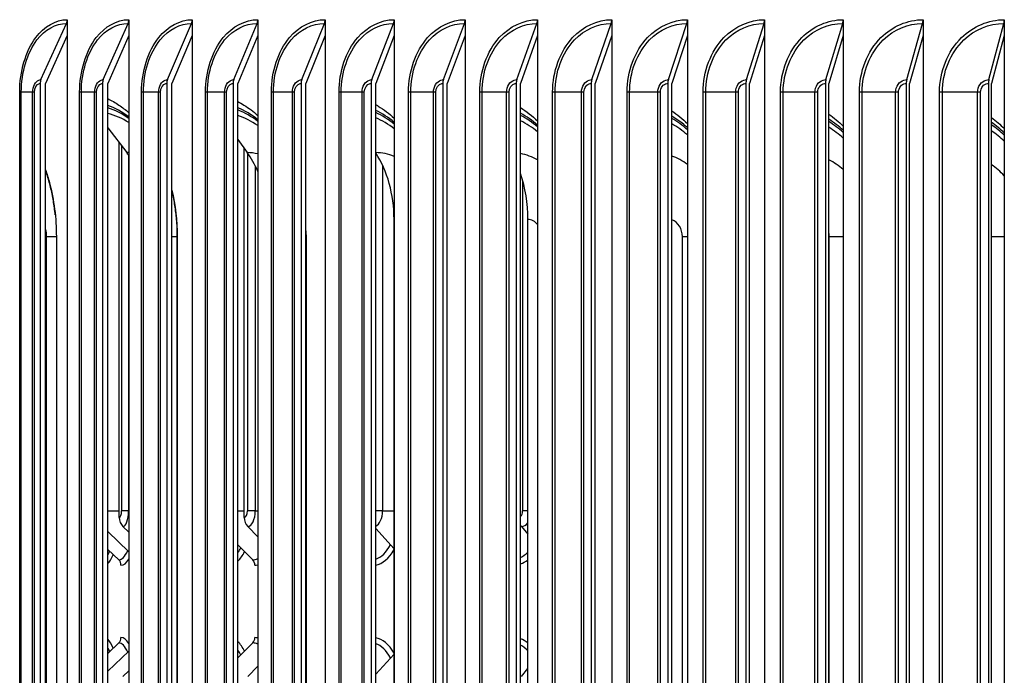
# Model space of a CAD drawing. Units: inches. Extents: x 2 to 86, y 1 to 67.
# Drawn here: x 56.2 to 59.6, y 56.6 to 58.8 of the extents above; entities that cross this region are included whole.
import ezdxf

# ---------------------------------------------------------------- set-up
doc = ezdxf.new("R2010")
doc.units = ezdxf.units.IN
doc.header["$LTSCALE"] = 4
doc.header["$MEASUREMENT"] = 0
doc.layers.add('Visible (ANSI)', color=7, linetype='Continuous')
doc.layers.add('Visible Narrow (ANSI)', color=7, linetype='Continuous')

msp = doc.modelspace()

# ---------------------------------------------------------------- linework, layer by layer
at = {"layer": 'Visible (ANSI)'}
for p, q in [((56.2741, 58.61518), (56.36213, 58.80921)), ((56.36484, 58.82219), (56.36484, 58.76706)), ((56.48926, 58.61518), (56.57491, 58.80921)), ((56.57755, 58.82219), (56.57755, 58.76706)), ((56.71134, 58.61518), (56.79452, 58.80921)), ((56.79708, 58.82219), (56.79708, 58.76706)), ((56.94014, 58.61518), (57.02078, 58.80921)), ((57.02326, 58.82219), (57.02326, 58.76706)), ((57.17545, 58.61518), (57.25347, 58.80921)), ((57.25588, 58.82219), (57.25588, 58.76706)), ((57.41706, 58.61518), (57.4924, 58.80921)), ((57.49472, 58.82219), (57.49472, 58.76706)), ((57.66475, 58.61518), (57.73734, 58.80921)), ((57.73958, 58.82219), (57.73958, 58.76706)), ((57.91831, 58.61518), (57.98809, 58.80921)), ((57.99024, 58.82219), (57.99024, 58.76706)), ((58.1775, 58.61518), (58.2444, 58.80921)), ((58.24646, 58.82219), (58.24646, 58.76706)), ((58.44209, 58.61518), (58.50605, 58.80921)), ((58.50803, 58.82219), (58.50803, 58.76706)), ((58.71185, 58.61518), (58.77282, 58.80921)), ((58.7747, 58.82219), (58.7747, 58.76706)), ((58.98654, 58.61518), (59.04445, 58.80921)), ((59.04624, 58.82219), (59.04624, 58.76706)), ((59.26589, 58.61518), (59.32071, 58.80921)), ((59.3224, 58.82219), (59.3224, 58.76706)), ((59.54968, 58.61518), (59.60134, 58.80921)), ((59.60294, 58.82219), (59.60294, 58.76706)), ((56.36484, 58.76706), (56.29005, 58.60219)), ((56.36484, 58.76706), (56.36484, 53.37733)), ((56.57755, 58.76706), (56.50478, 58.60219)), ((56.57755, 58.76706), (56.57755, 53.37733)), ((56.79708, 58.76706), (56.72641, 58.60219)), ((56.79708, 58.76706), (56.79708, 53.37733)), ((57.02326, 58.76706), (56.95475, 58.60219)), ((57.02326, 58.76706), (57.02326, 53.37733)), ((57.25588, 58.76706), (57.18959, 58.60219)), ((57.25588, 58.76706), (57.25588, 53.37733)), ((57.49472, 58.76706), (57.43071, 58.60219)), ((57.49472, 58.76706), (57.49472, 53.37733)), ((57.73958, 58.76706), (57.6779, 58.60219)), ((57.73958, 58.76706), (57.73958, 53.37733)), ((57.99024, 58.76706), (57.93095, 58.60219)), ((57.99024, 58.76706), (57.99024, 53.37733)), ((58.24646, 58.76706), (58.18962, 58.60219)), ((58.24646, 58.76706), (58.24646, 53.37733)), ((58.50803, 58.76706), (58.45368, 58.60219)), ((58.50803, 58.76706), (58.50803, 53.37733)), ((58.7747, 58.76706), (58.7229, 58.60219)), ((58.7747, 58.76706), (58.7747, 53.37733)), ((59.04624, 58.76706), (58.99703, 58.60219)), ((59.04624, 58.76706), (59.04624, 53.37733)), ((59.3224, 58.76706), (59.27582, 58.60219)), ((59.3224, 58.76706), (59.3224, 53.37733)), ((59.60294, 58.76706), (59.55904, 58.60219)), ((59.60294, 58.76706), (59.60294, 53.37733)), ((56.27139, 58.60219), (56.27139, 53.54219)), ((56.29005, 53.54219), (56.29005, 58.60219)), ((56.48662, 58.60219), (56.48662, 53.54219)), ((56.50478, 53.54219), (56.50478, 58.60219)), ((56.70878, 58.60219), (56.70878, 53.54219)), ((56.72641, 53.54219), (56.72641, 58.60219)), ((56.93766, 58.60219), (56.93766, 53.54219)), ((56.95475, 53.54219), (56.95475, 58.60219)), ((57.17304, 58.60219), (57.17304, 53.54219)), ((57.18959, 53.54219), (57.18959, 58.60219)), ((57.41474, 58.60219), (57.41474, 53.54219)), ((57.43071, 53.54219), (57.43071, 58.60219)), ((57.66252, 58.60219), (57.66252, 53.54219)), ((57.6779, 53.54219), (57.6779, 58.60219)), ((57.91616, 58.60219), (57.91616, 53.54219)), ((57.93095, 53.54219), (57.93095, 58.60219)), ((58.17544, 58.60219), (58.17544, 53.54219)), ((58.18962, 53.54219), (58.18962, 58.60219)), ((58.44012, 58.60219), (58.44012, 53.54219)), ((58.45368, 53.54219), (58.45368, 58.60219)), ((58.70997, 58.60219), (58.70997, 53.54219)), ((58.7229, 53.54219), (58.7229, 58.60219)), ((58.98475, 58.60219), (58.98475, 53.54219)), ((58.99703, 53.54219), (58.99703, 58.60219)), ((59.2642, 58.60219), (59.2642, 53.54219)), ((59.27582, 53.54219), (59.27582, 58.60219)), ((59.54809, 58.60219), (59.54809, 53.54219)), ((59.55904, 53.54219), (59.55904, 58.60219)), ((56.50478, 58.44904), (56.57022, 58.36302)), ((56.54439, 57.10236), (56.54439, 58.39697)), ((56.95475, 58.40799), (56.98709, 58.36302)), ((56.97666, 57.10236), (56.97666, 58.37753)), ((57.4941, 54.01219), (57.4941, 58.13219)), ((57.95663, 54.01219), (57.95663, 58.13219)), ((56.3272, 58.07219), (56.3272, 54.07219)), ((56.74516, 54.07219), (56.74516, 58.07219)), ((56.74521, 58.07219), (56.74521, 54.07219)), ((57.18964, 54.07219), (57.18964, 58.07219)), ((57.18991, 58.07219), (57.18991, 54.07219)), ((56.55721, 57.0714), (56.57755, 57.0517)), ((56.98871, 57.0714), (57.02326, 57.03579)), ((57.43071, 57.06398), (57.4941, 56.99422)), ((57.9341, 57.0714), (57.95663, 57.04449)), ((56.50478, 57.05391), (56.57755, 56.9841)), ((56.50478, 56.99195), (56.54268, 56.95592)), ((56.95475, 57.00782), (57.00582, 56.95592)), ((56.50478, 56.63277), (56.54268, 56.6688)), ((56.95475, 56.6169), (57.00582, 56.6688)), ((56.50478, 56.57081), (56.57755, 56.64062)), ((57.43071, 56.56074), (57.4941, 56.6305)), ((56.98871, 56.55331), (57.02326, 56.58892)), ((56.55721, 56.55331), (56.57755, 56.57302)), ((57.9341, 56.55331), (57.95663, 56.58023))]:
    msp.add_line(p, q, dxfattribs=at)
for centre, major_axis, ratio, start_param, end_param in [((56.34618, 58.82219), (0, 0.025), 0.7464748, 4.1662717, 4.712389), ((56.55939, 58.82219), (0, 0.025), 0.7262176, 4.1662717, 4.712389), ((56.77945, 58.82219), (0, 0.025), 0.7053091, 4.1662717, 4.712389), ((57.00617, 58.82219), (0, 0.025), 0.6837683, 4.1662717, 4.712389), ((57.23934, 58.82219), (0, 0.025), 0.6616144, 4.1662717, 4.712389), ((57.47875, 58.82219), (0, 0.025), 0.6388673, 4.1662717, 4.712389), ((57.72419, 58.82219), (0, 0.025), 0.6155474, 4.1662717, 4.712389), ((57.97544, 58.82219), (0, 0.025), 0.5916756, 4.1662717, 4.712389), ((58.23228, 58.82219), (0, 0.025), 0.5672733, 4.1662717, 4.712389), ((58.49447, 58.82219), (0, 0.025), 0.5423623, 4.1662717, 4.712389), ((58.76177, 58.82219), (0, 0.025), 0.516965, 4.1662717, 4.712389), ((59.03396, 58.82219), (0, 0.025), 0.4911042, 4.1662717, 4.712389), ((59.31078, 58.82219), (0, 0.025), 0.4648031, 4.1662717, 4.712389), ((59.59198, 58.82219), (0, 0.025), 0.4380853, 4.1662717, 4.712389), ((56.29005, 58.60219), (0, 0.025), 0.7464748, 1.0246791, 1.5707963), ((56.50478, 58.60219), (0, 0.025), 0.7262176, 1.0246791, 1.5707963), ((56.72641, 58.60219), (0, 0.025), 0.7053091, 1.0246791, 1.5707963), ((56.95475, 58.60219), (0, 0.025), 0.6837683, 1.0246791, 1.5707963), ((57.18959, 58.60219), (0, 0.025), 0.6616144, 1.0246791, 1.5707963), ((57.43071, 58.60219), (0, 0.025), 0.6388673, 1.0246791, 1.5707963), ((57.67791, 58.60219), (0, 0.025), 0.6155474, 1.0246791, 1.5707963), ((57.93095, 58.60219), (0, 0.025), 0.5916756, 1.0246791, 1.5707963), ((58.18962, 58.60219), (0, 0.025), 0.5672733, 1.0246791, 1.5707963), ((58.45368, 58.60219), (0, 0.025), 0.5423623, 1.0246791, 1.5707963), ((58.7229, 58.60219), (0, 0.025), 0.516965, 1.0246791, 1.5707963), ((58.99703, 58.60219), (0, 0.025), 0.4911042, 1.0246791, 1.5707963), ((59.27582, 58.60219), (0, 0.025), 0.4648031, 1.0246791, 1.5707963), ((59.55904, 58.60219), (0, 0.025), 0.4380853, 1.0246791, 1.5707963), ((56.44575, 58.07219), (0, 0.45443), 0.661307, 5.829188, 6.0854756), ((56.4645, 58.07219), (0, 0.42978), 0.661307, 5.87414, 6.1409975), ((56.86941, 58.07219), (0, 0.45443), 0.7049834, 5.7822716, 6.0135625), ((56.88714, 58.07219), (0, 0.42978), 0.7049834, 5.8172589, 6.0581651), ((57.31933, 58.07219), (0, 0.45443), 0.7461361, 5.7395141, 5.9484848), ((57.79389, 58.07219), (0, -0.45443), 0.7846178, 2.5584065, 2.7470212), ((57.33597, 58.07219), (0, 0.42978), 0.7461361, 5.7653005, 5.9832897), ((57.80939, 58.07219), (0, 0.42978), 0.7846178, 5.7171306, 5.9143852), ((58.29139, 58.07219), (0, -0.45443), 0.8202908, 2.5214269, 2.6911292), ((58.30568, 58.07219), (0, 0.42978), 0.8202908, 5.671872, 5.849966), ((58.81005, 58.07219), (0, -0.45443), 0.8530274, 2.48642, 2.6382535), ((59.34801, 58.07219), (0, -0.45443), 0.8827103, 2.4529243, 2.5876092), ((58.82309, 58.07219), (0, 0.42978), 0.8530274, 5.628822, 5.7888681), ((59.35976, 58.07219), (0, 0.42978), 0.8827103, 5.5873966, 5.730136), ((56.39949, 58.13219), (0, -0.32416), 0.7501153, 2.3199891, 2.3632616), ((56.82568, 58.13219), (0, -0.32416), 0.7092238, 2.1074752, 2.3632616), ((57.27827, 58.13219), (0, -0.32416), 0.6657935, 1.5707963, 2.3573552), ((57.75566, 58.13219), (0, -0.32416), 0.6199798, 1.5707963, 2.0818636), ((56.58322, 57.10236), (0, -0.04169), 0.9312821, 4.712389, 5.5490874), ((57.01316, 57.10236), (0, -0.04169), 0.8754998, 4.712389, 5.5490874), ((57.9552, 57.10236), (0, -0.04169), 0.7553273, 5.4043435, 5.5490874), ((57.42164, 57.12486), (0, -0.1875), 0.5506941, 0.0879148, 0.7778237), ((56.49164, 57.12486), (0, -0.1875), 0.2897937, 0.2443027, 0.6343221), ((56.55051, 57.12486), (0, -0.1875), 0.3148521, 0, 0.475667), ((56.92328, 57.12486), (0, -0.1875), 0.436539, 0.3946549, 0.7256869), ((56.52678, 56.93736), (0, -0.025), 0.9491408, 1.5707963, 2.4074947), ((56.99095, 56.93736), (0, -0.025), 0.8878994, 1.5707963, 2.4074947), ((57.01315, 57.12486), (0, -0.1875), 0.4600377, 0, 0.1175323), ((57.90506, 57.12486), (0, -0.1875), 0.6352664, 0.2191483, 0.4478106), ((56.52678, 56.68736), (0, 0.025), 0.9491408, 3.8756906, 4.712389), ((56.55051, 56.49986), (0, 0.1875), 0.3148521, 5.8075183, 6.2831853), ((56.99095, 56.68736), (0, 0.025), 0.8878994, 3.8756906, 4.712389), ((57.01315, 56.49986), (0, 0.1875), 0.4600377, 6.165653, 6.2831853), ((57.42164, 56.49986), (0, 0.1875), 0.5506941, 5.5053616, 6.1952705), ((56.49164, 56.49986), (0, 0.1875), 0.2897937, 5.6488632, 6.0388826), ((56.92328, 56.49986), (0, -0.1875), 0.436539, 2.4159057, 2.7469377), ((57.90506, 56.49986), (0, 0.1875), 0.6352664, 5.8353747, 6.064037)]:
    msp.add_ellipse(centre, major_axis=major_axis, ratio=ratio, start_param=start_param, end_param=end_param, dxfattribs=at)
for points, knots in [([(56.50478, 58.54935), (56.51789, 58.54319), (56.53079, 58.53583), (56.5551, 58.51943), (56.5665, 58.51058), (56.57755, 58.50082)], [0.32006522, 0.32006522, 0.32006522, 0.32006522, 0.47650652, 0.47650652, 0.62173108, 0.62173108, 0.62173108, 0.62173108]), ([(56.95475, 58.5395), (56.96178, 58.53575), (56.96874, 58.53169), (56.99211, 58.51687), (57.00804, 58.50472), (57.02326, 58.49101)], [0.39625311, 0.39625311, 0.39625311, 0.39625311, 0.47650664, 0.47650664, 0.66893088, 0.66893088, 0.66893088, 0.66893088]), ([(57.43071, 58.52912), (57.43361, 58.52742), (57.43649, 58.52567), (57.45866, 58.51179), (57.47718, 58.49762), (57.49472, 58.48155)], [0.46686069, 0.46686069, 0.46686069, 0.46686069, 0.49877623, 0.49877623, 0.7134804, 0.7134804, 0.7134804, 0.7134804]), ([(56.29005, 58.30351), (56.29497, 58.28904), (56.29945, 58.27418), (56.31909, 58.19964), (56.3272, 58.13624), (56.3272, 58.07219)], [1.32298273, 1.32298273, 1.32298273, 1.32298273, 1.44802948, 1.44802948, 1.93615313, 1.93615313, 1.93615313, 1.93615313]), ([(56.32342, 58.14775), (56.32178, 58.16412), (56.3196, 58.18032), (56.31422, 58.21221), (56.31101, 58.22789), (56.30361, 58.25852), (56.29941, 58.27348), (56.29324, 58.29273), (56.29167, 58.29743), (56.29005, 58.30209)], [4.8742148, 4.8742148, 4.8742148, 4.8742148, 4.98039158, 4.98039158, 5.08656836, 5.08656836, 5.19274514, 5.19274514, 5.22756503, 5.22756503, 5.22756503, 5.22756503]), ([(56.74516, 58.07219), (56.74516, 58.08829), (56.7446, 58.10439), (56.74241, 58.13639), (56.74076, 58.1523), (56.7364, 58.18373), (56.73368, 58.19925), (56.72919, 58.22047), (56.72784, 58.2264), (56.72641, 58.23229)], [4.71238898, 4.71238898, 4.71238898, 4.71238898, 4.81581827, 4.81581827, 4.91924756, 4.91924756, 5.02267685, 5.02267685, 5.0632741, 5.0632741, 5.0632741, 5.0632741])]:
    msp.add_open_spline(points, degree=3, knots=knots, dxfattribs=at)
for points in [[(57.93095, 58.51834), (57.95171, 58.50516), (57.97155, 58.48978), (57.99024, 58.47237)], [(58.45368, 58.50725), (58.47269, 58.49433), (58.49087, 58.47968), (58.50803, 58.46341)], [(58.99703, 58.49585), (59.01422, 58.48343), (59.03066, 58.46965), (59.04624, 58.45461)], [(59.55904, 58.48414), (59.57434, 58.47242), (59.589, 58.45964), (59.60294, 58.4459)], [(56.72641, 58.23372), (56.73881, 58.1818), (56.74521, 58.12724), (56.74521, 58.07219)], [(57.18958, 58.09309), (57.1898, 58.08613), (57.18991, 58.07917), (57.18991, 58.07219)], [(57.18964, 58.07219), (57.18964, 58.07492), (57.18962, 58.07766), (57.18959, 58.08039)]]:
    msp.add_open_spline(points, degree=3, dxfattribs=at)
at = {"layer": 'Visible Narrow (ANSI)'}
for p, q in [((56.20051, 53.57219), (56.20051, 58.57219)), ((56.20617, 58.57219), (56.20051, 58.57219)), ((56.24519, 58.57219), (56.20617, 58.57219)), ((56.20617, 53.57219), (56.20617, 58.57219)), ((56.25119, 58.57219), (56.24519, 58.57219)), ((56.24519, 53.57219), (56.24519, 58.57219)), ((56.25119, 53.57219), (56.25119, 58.57219)), ((56.40763, 53.57219), (56.40763, 58.57219)), ((56.41365, 58.57219), (56.40763, 58.57219)), ((56.4594, 58.57219), (56.41365, 58.57219)), ((56.41365, 53.57219), (56.41365, 58.57219)), ((56.46576, 58.57219), (56.4594, 58.57219)), ((56.4594, 53.57219), (56.4594, 58.57219)), ((56.46576, 53.57219), (56.46576, 58.57219)), ((56.62174, 53.57219), (56.62174, 58.57219)), ((56.62812, 58.57219), (56.62174, 58.57219)), ((56.68054, 58.57219), (56.62812, 58.57219)), ((56.62812, 53.57219), (56.62812, 58.57219)), ((56.68726, 58.57219), (56.68054, 58.57219)), ((56.68054, 53.57219), (56.68054, 58.57219)), ((56.68726, 53.57219), (56.68726, 58.57219)), ((56.84265, 53.57219), (56.84265, 58.57219)), ((56.84938, 58.57219), (56.84265, 58.57219)), ((56.90843, 58.57219), (56.84938, 58.57219)), ((56.84938, 53.57219), (56.84938, 58.57219)), ((56.9155, 58.57219), (56.90843, 58.57219)), ((56.90843, 53.57219), (56.90843, 58.57219)), ((56.9155, 53.57219), (56.9155, 58.57219)), ((57.07016, 53.57219), (57.07016, 58.57219)), ((57.07724, 58.57219), (57.07016, 58.57219)), ((57.14286, 58.57219), (57.07724, 58.57219)), ((57.07724, 53.57219), (57.07724, 58.57219)), ((57.15028, 58.57219), (57.14286, 58.57219)), ((57.14286, 53.57219), (57.14286, 58.57219)), ((57.15028, 53.57219), (57.15028, 58.57219)), ((57.30406, 53.57219), (57.30406, 58.57219)), ((57.31148, 58.57219), (57.30406, 58.57219)), ((57.38362, 58.57219), (57.31148, 58.57219)), ((57.31148, 53.57219), (57.31148, 58.57219)), ((57.39138, 58.57219), (57.38362, 58.57219)), ((57.38362, 53.57219), (57.38362, 58.57219)), ((57.39138, 53.57219), (57.39138, 58.57219)), ((57.54415, 53.57219), (57.54415, 58.57219)), ((57.55191, 58.57219), (57.54415, 58.57219)), ((57.6305, 58.57219), (57.55191, 58.57219)), ((57.55191, 53.57219), (57.55191, 58.57219)), ((57.63859, 58.57219), (57.6305, 58.57219)), ((57.6305, 53.57219), (57.6305, 58.57219)), ((57.63859, 53.57219), (57.63859, 58.57219)), ((57.79021, 53.57219), (57.79021, 58.57219)), ((57.79829, 58.57219), (57.79021, 58.57219)), ((57.88326, 58.57219), (57.79829, 58.57219)), ((57.79829, 53.57219), (57.79829, 58.57219)), ((57.89168, 58.57219), (57.88326, 58.57219)), ((57.88326, 53.57219), (57.88326, 58.57219)), ((57.89168, 53.57219), (57.89168, 58.57219)), ((58.04202, 53.57219), (58.04202, 58.57219)), ((58.05042, 58.57219), (58.04202, 58.57219)), ((58.1417, 58.57219), (58.05042, 58.57219)), ((58.05042, 53.57219), (58.05042, 58.57219)), ((58.15043, 58.57219), (58.1417, 58.57219)), ((58.1417, 53.57219), (58.1417, 58.57219)), ((58.15043, 53.57219), (58.15043, 58.57219)), ((58.29935, 53.57219), (58.29935, 58.57219)), ((58.30806, 58.57219), (58.29935, 58.57219)), ((58.40556, 58.57219), (58.30806, 58.57219)), ((58.30806, 53.57219), (58.30806, 58.57219)), ((58.41461, 58.57219), (58.40556, 58.57219)), ((58.40556, 53.57219), (58.40556, 58.57219)), ((58.41461, 53.57219), (58.41461, 58.57219)), ((58.56197, 53.57219), (58.56197, 58.57219)), ((58.57099, 58.57219), (58.56197, 58.57219)), ((58.67463, 58.57219), (58.57099, 58.57219)), ((58.57099, 53.57219), (58.57099, 58.57219)), ((58.68398, 58.57219), (58.67463, 58.57219)), ((58.67463, 53.57219), (58.67463, 58.57219)), ((58.68398, 53.57219), (58.68398, 58.57219)), ((58.82966, 53.57219), (58.82966, 58.57219)), ((58.83897, 58.57219), (58.82966, 58.57219)), ((58.94865, 58.57219), (58.83897, 58.57219)), ((58.83897, 53.57219), (58.83897, 58.57219)), ((58.95829, 58.57219), (58.94865, 58.57219)), ((58.94865, 53.57219), (58.94865, 58.57219)), ((58.95829, 53.57219), (58.95829, 58.57219)), ((59.10216, 53.57219), (59.10216, 58.57219)), ((59.11176, 58.57219), (59.10216, 58.57219)), ((59.22738, 58.57219), (59.11176, 58.57219)), ((59.11176, 53.57219), (59.11176, 58.57219)), ((59.23731, 58.57219), (59.22738, 58.57219)), ((59.22738, 53.57219), (59.22738, 58.57219)), ((59.23731, 53.57219), (59.23731, 58.57219)), ((59.37923, 53.57219), (59.37923, 58.57219)), ((59.38912, 58.57219), (59.37923, 58.57219)), ((59.51058, 58.57219), (59.38912, 58.57219)), ((59.38912, 53.57219), (59.38912, 58.57219)), ((59.52078, 58.57219), (59.51058, 58.57219)), ((59.51058, 53.57219), (59.51058, 58.57219)), ((59.52078, 53.57219), (59.52078, 58.57219)), ((56.55259, 58.38619), (56.55259, 57.12486)), ((56.57668, 58.35419), (56.57668, 57.12486)), ((56.98753, 58.36241), (56.98753, 57.12486)), ((57.45456, 58.31921), (57.45456, 57.12486)), ((57.01454, 58.31705), (57.01454, 57.12486)), ((57.93845, 58.26691), (57.93845, 57.12486)), ((56.3272, 58.07219), (56.2937, 58.07219)), ((56.2937, 54.07219), (56.2937, 58.07219)), ((56.74516, 58.07219), (56.72641, 58.07219)), ((56.74516, 58.07219), (56.74521, 58.07219)), ((57.18964, 58.07219), (57.18959, 58.07219)), ((57.18964, 58.07219), (57.18991, 58.07219)), ((58.50803, 58.07219), (58.49074, 58.07219)), ((58.49074, 54.07219), (58.49074, 58.07219)), ((59.04624, 58.07219), (58.99822, 58.07219)), ((58.99822, 54.07219), (58.99822, 58.07219)), ((59.60294, 58.07219), (59.55904, 58.07219)), ((56.50478, 57.12486), (56.54439, 57.12486)), ((56.57668, 57.12486), (56.55259, 57.12486)), ((56.57668, 57.12486), (56.57755, 57.12486)), ((56.95475, 57.12486), (56.97666, 57.12486)), ((57.01454, 57.12486), (56.98753, 57.12486)), ((57.01454, 57.12486), (57.02326, 57.12486)), ((57.45456, 57.12486), (57.43071, 57.12486)), ((57.45456, 57.12486), (57.4941, 57.12486)), ((57.95663, 57.12486), (57.93845, 57.12486))]:
    msp.add_line(p, q, dxfattribs=at)
for centre, major_axis, ratio, start_param, end_param in [((56.43817, 58.07219), (0, 0.4644), 0.661307, 5.8121226, 6.0645569), ((56.86225, 58.07219), (0, 0.4644), 0.7049834, 5.7690131, 5.9967413), ((57.3126, 58.07219), (0, 0.4644), 0.7461361, 5.7297654, 5.9353592), ((57.78762, 58.07219), (0, 0.4644), 0.7846178, 5.6935413, 5.8789034), ((58.28561, 58.07219), (0, 0.4644), 0.8202908, 5.6596939, 5.8262348), ((58.80477, 58.07219), (0, 0.4644), 0.8530274, 5.6277097, 5.77646), ((59.34326, 58.07219), (0, 0.4644), 0.8827103, 5.5971696, 5.7288522), ((56.57022, 58.07219), (0, 0.29083), 0.661307, 6.2450617, 6.2831853), ((56.98709, 58.07219), (0, 0.29083), 0.7049834, 6.1058533, 6.2831853), ((57.4298, 58.07219), (0, 0.29083), 0.7461361, 5.9793653, 6.2790144), ((57.89676, 58.07219), (0, 0.29083), 0.7846178, 5.8611203, 6.13278), ((58.38629, 58.07219), (0, 0.29083), 0.8202908, 5.7476634, 5.9967922), ((58.89664, 58.07219), (0, 0.29083), 0.8530274, 5.6359296, 5.8665913), ((59.42598, 58.07219), (0, 0.29083), 0.8827103, 5.5227015, 5.7383416), ((57.4941, 58.07219), (0, 0.06), 0.7461361, 6.2692647, 6.2831853), ((57.95663, 58.07219), (0, 0.06), 0.7846178, 5.4882074, 6.2831853), ((58.44152, 58.07219), (0, 0.06), 0.8202908, 4.712389, 6.0335251), ((56.25679, 58.07219), (0, 0.06), 0.6152634, 4.712389, 5.1612293), ((58.94704, 58.07219), (0, 0.06), 0.8530274, 4.712389, 4.9284793), ((56.54439, 57.12486), (0, -0.0225), 0.3642988, 0, 1.5707963), ((56.55721, 57.12486), (0, -0.05345), 0.3642988, 0, 1.5707963), ((56.97666, 57.12486), (0, -0.0225), 0.4832185, 0, 1.5707963), ((56.98871, 57.12486), (0, -0.05345), 0.4832185, 0, 1.5707963), ((57.42396, 57.12486), (0, -0.05345), 0.5724453, 0.2223751, 1.5707963), ((57.92371, 57.12486), (0, -0.0225), 0.6553478, 0.5134835, 1.5707963), ((57.9341, 57.12486), (0, -0.05345), 0.6553478, 0, 0.6985268), ((56.91585, 57.12486), (0, -0.16894), 0.436539, 0.5555403, 0.7204787), ((57.41475, 57.12486), (0, -0.16894), 0.5506941, 0.1723381, 0.8048445), ((56.48374, 57.12486), (0, -0.16894), 0.2897937, 0.444246, 0.6018421), ((56.54268, 57.12486), (0, -0.16894), 0.3148521, 0, 0.6238058), ((57.00582, 57.12486), (0, -0.16894), 0.4600377, 0, 0.2263492), ((57.89868, 57.12486), (0, -0.16894), 0.6352664, 0.3053907, 0.5703745), ((56.48374, 56.49986), (0, -0.16894), 0.2897937, 2.5397505, 2.6973467), ((56.54268, 56.49986), (0, 0.16894), 0.3148521, 5.6593795, 6.2831853), ((57.00582, 56.49986), (0, 0.16894), 0.4600377, 6.0568361, 6.2831853), ((57.41475, 56.49986), (0, 0.16894), 0.5506941, 5.4783408, 6.1108472), ((57.89868, 56.49986), (0, 0.16894), 0.6352664, 5.7128108, 5.9777947), ((56.91585, 56.49986), (0, -0.16894), 0.436539, 2.4211139, 2.5860524)]:
    msp.add_ellipse(centre, major_axis=major_axis, ratio=ratio, start_param=start_param, end_param=end_param, dxfattribs=at)
for points, knots in [([(56.20051, 58.57219), (56.20051, 58.64308), (56.22109, 58.71337), (56.25596, 58.76012), (56.28548, 58.7997), (56.32486, 58.82219), (56.36484, 58.82219)], [1.5707963, 1.5707963, 1.5707963, 1.5707963, 2.4214278, 2.4214278, 2.4214278, 3.1415927, 3.1415927, 3.1415927, 3.1415927]), ([(56.20617, 58.57219), (56.20617, 58.6403), (56.22627, 58.7078), (56.26015, 58.75212), (56.28802, 58.78857), (56.32481, 58.80921), (56.36213, 58.80921)], [1.5707963, 1.5707963, 1.5707963, 1.5707963, 2.4328197, 2.4328197, 2.4328197, 3.1415927, 3.1415927, 3.1415927, 3.1415927]), ([(56.40763, 58.57219), (56.40763, 58.64308), (56.42893, 58.71337), (56.46499, 58.76012), (56.49553, 58.7997), (56.53623, 58.82219), (56.57755, 58.82219)], [1.5707963, 1.5707963, 1.5707963, 1.5707963, 2.4214278, 2.4214278, 2.4214278, 3.1415927, 3.1415927, 3.1415927, 3.1415927]), ([(56.41365, 58.57219), (56.41365, 58.6403), (56.43445, 58.7078), (56.4695, 58.75212), (56.49831, 58.78857), (56.53634, 58.80921), (56.57491, 58.80921)], [1.5707963, 1.5707963, 1.5707963, 1.5707963, 2.4328197, 2.4328197, 2.4328197, 3.1415927, 3.1415927, 3.1415927, 3.1415927]), ([(56.62174, 58.57219), (56.62174, 58.64308), (56.64374, 58.71337), (56.68097, 58.76012), (56.71249, 58.7997), (56.75448, 58.82219), (56.79708, 58.82219)], [1.5707963, 1.5707963, 1.5707963, 1.5707963, 2.4214278, 2.4214278, 2.4214278, 3.1415927, 3.1415927, 3.1415927, 3.1415927]), ([(56.62812, 58.57219), (56.62812, 58.6403), (56.6496, 58.7078), (56.68578, 58.75212), (56.71552, 58.78857), (56.75476, 58.80921), (56.79452, 58.80921)], [1.5707963, 1.5707963, 1.5707963, 1.5707963, 2.4328197, 2.4328197, 2.4328197, 3.1415927, 3.1415927, 3.1415927, 3.1415927]), ([(56.84265, 58.57219), (56.84265, 58.64308), (56.86533, 58.71337), (56.90368, 58.76012), (56.93616, 58.7997), (56.97941, 58.82219), (57.02326, 58.82219)], [1.5707963, 1.5707963, 1.5707963, 1.5707963, 2.4214278, 2.4214278, 2.4214278, 3.1415927, 3.1415927, 3.1415927, 3.1415927]), ([(56.84938, 58.57219), (56.84938, 58.6403), (56.87153, 58.7078), (56.90879, 58.75212), (56.93944, 58.78857), (56.97985, 58.80921), (57.02078, 58.80921)], [1.5707963, 1.5707963, 1.5707963, 1.5707963, 2.4328197, 2.4328197, 2.4328197, 3.1415927, 3.1415927, 3.1415927, 3.1415927]), ([(57.07016, 58.57219), (57.07016, 58.64308), (57.0935, 58.71337), (57.13295, 58.76012), (57.16634, 58.7997), (57.21082, 58.82219), (57.25588, 58.82219)], [1.5707963, 1.5707963, 1.5707963, 1.5707963, 2.4214278, 2.4214278, 2.4214278, 3.1415927, 3.1415927, 3.1415927, 3.1415927]), ([(57.07724, 58.57219), (57.07724, 58.6403), (57.10003, 58.7078), (57.13835, 58.75212), (57.16987, 58.78857), (57.21141, 58.80921), (57.25347, 58.80921)], [1.5707963, 1.5707963, 1.5707963, 1.5707963, 2.4328197, 2.4328197, 2.4328197, 3.1415927, 3.1415927, 3.1415927, 3.1415927]), ([(57.30406, 58.57219), (57.30406, 58.64308), (57.32804, 58.71337), (57.36855, 58.76012), (57.40284, 58.7997), (57.44849, 58.82219), (57.49472, 58.82219)], [1.5707963, 1.5707963, 1.5707963, 1.5707963, 2.4214278, 2.4214278, 2.4214278, 3.1415927, 3.1415927, 3.1415927, 3.1415927]), ([(57.31148, 58.57219), (57.31148, 58.6403), (57.33489, 58.7078), (57.37425, 58.75212), (57.4066, 58.78857), (57.44925, 58.80921), (57.4924, 58.80921)], [1.5707963, 1.5707963, 1.5707963, 1.5707963, 2.4328197, 2.4328197, 2.4328197, 3.1415927, 3.1415927, 3.1415927, 3.1415927]), ([(57.54415, 58.57219), (57.54415, 58.64308), (57.56875, 58.71337), (57.61027, 58.76012), (57.64543, 58.7997), (57.69222, 58.82219), (57.73958, 58.82219)], [1.5707963, 1.5707963, 1.5707963, 1.5707963, 2.4214278, 2.4214278, 2.4214278, 3.1415927, 3.1415927, 3.1415927, 3.1415927]), ([(57.55191, 58.57219), (57.55191, 58.6403), (57.57592, 58.7078), (57.61626, 58.75212), (57.64943, 58.78857), (57.69314, 58.80921), (57.73734, 58.80921)], [1.5707963, 1.5707963, 1.5707963, 1.5707963, 2.4328197, 2.4328197, 2.4328197, 3.1415927, 3.1415927, 3.1415927, 3.1415927]), ([(57.79021, 58.57219), (57.79021, 58.64308), (57.8154, 58.71337), (57.85791, 58.76012), (57.8939, 58.7997), (57.94179, 58.82219), (57.99024, 58.82219)], [1.5707963, 1.5707963, 1.5707963, 1.5707963, 2.4214278, 2.4214278, 2.4214278, 3.1415927, 3.1415927, 3.1415927, 3.1415927]), ([(57.79829, 58.57219), (57.79829, 58.6403), (57.82289, 58.7078), (57.86418, 58.75212), (57.89814, 58.78857), (57.94287, 58.80921), (57.98809, 58.80921)], [1.5707963, 1.5707963, 1.5707963, 1.5707963, 2.4328197, 2.4328197, 2.4328197, 3.1415927, 3.1415927, 3.1415927, 3.1415927]), ([(58.04202, 58.57219), (58.04202, 58.64308), (58.06778, 58.71337), (58.11124, 58.76012), (58.14803, 58.7997), (58.19697, 58.82219), (58.24646, 58.82219)], [1.5707963, 1.5707963, 1.5707963, 1.5707963, 2.4214278, 2.4214278, 2.4214278, 3.1415927, 3.1415927, 3.1415927, 3.1415927]), ([(58.05042, 58.57219), (58.05042, 58.6403), (58.07557, 58.7078), (58.11778, 58.75212), (58.15249, 58.78857), (58.19821, 58.80921), (58.2444, 58.80921)], [1.5707963, 1.5707963, 1.5707963, 1.5707963, 2.4328197, 2.4328197, 2.4328197, 3.1415927, 3.1415927, 3.1415927, 3.1415927]), ([(58.29935, 58.57219), (58.29935, 58.64308), (58.32566, 58.71337), (58.37003, 58.76012), (58.40759, 58.7997), (58.45754, 58.82219), (58.50803, 58.82219)], [1.5707963, 1.5707963, 1.5707963, 1.5707963, 2.4214278, 2.4214278, 2.4214278, 3.1415927, 3.1415927, 3.1415927, 3.1415927]), ([(58.30806, 58.57219), (58.30806, 58.6403), (58.33375, 58.7078), (58.37684, 58.75212), (58.41228, 58.78857), (58.45893, 58.80921), (58.50605, 58.80921)], [1.5707963, 1.5707963, 1.5707963, 1.5707963, 2.4328197, 2.4328197, 2.4328197, 3.1415927, 3.1415927, 3.1415927, 3.1415927]), ([(58.56197, 58.57219), (58.56197, 58.64308), (58.58882, 58.71337), (58.63405, 58.76012), (58.67235, 58.7997), (58.72326, 58.82219), (58.7747, 58.82219)], [1.5707963, 1.5707963, 1.5707963, 1.5707963, 2.4214278, 2.4214278, 2.4214278, 3.1415927, 3.1415927, 3.1415927, 3.1415927]), ([(58.57099, 58.57219), (58.57099, 58.6403), (58.5972, 58.7078), (58.64113, 58.75212), (58.67725, 58.78857), (58.7248, 58.80921), (58.77282, 58.80921)], [1.5707963, 1.5707963, 1.5707963, 1.5707963, 2.4328197, 2.4328197, 2.4328197, 3.1415927, 3.1415927, 3.1415927, 3.1415927]), ([(58.82966, 58.57219), (58.82966, 58.64308), (58.857, 58.71337), (58.90306, 58.76012), (58.94206, 58.7997), (58.99389, 58.82219), (59.04624, 58.82219)], [1.5707963, 1.5707963, 1.5707963, 1.5707963, 2.4214278, 2.4214278, 2.4214278, 3.1415927, 3.1415927, 3.1415927, 3.1415927]), ([(58.83897, 58.57219), (58.83897, 58.6403), (58.86566, 58.7078), (58.9104, 58.75212), (58.94718, 58.78857), (58.99559, 58.80921), (59.04445, 58.80921)], [1.5707963, 1.5707963, 1.5707963, 1.5707963, 2.4328197, 2.4328197, 2.4328197, 3.1415927, 3.1415927, 3.1415927, 3.1415927]), ([(59.10216, 58.57219), (59.10216, 58.64308), (59.12998, 58.71337), (59.17683, 58.76012), (59.21649, 58.7997), (59.26919, 58.82219), (59.3224, 58.82219)], [1.5707963, 1.5707963, 1.5707963, 1.5707963, 2.4214278, 2.4214278, 2.4214278, 3.1415927, 3.1415927, 3.1415927, 3.1415927]), ([(59.11176, 58.57219), (59.11176, 58.6403), (59.13892, 58.7078), (59.18441, 58.75212), (59.22182, 58.78857), (59.27104, 58.80921), (59.32071, 58.80921)], [1.5707963, 1.5707963, 1.5707963, 1.5707963, 2.4328197, 2.4328197, 2.4328197, 3.1415927, 3.1415927, 3.1415927, 3.1415927]), ([(59.37923, 58.57219), (59.37923, 58.64308), (59.40751, 58.71337), (59.4551, 58.76012), (59.49539, 58.7997), (59.54891, 58.82219), (59.60294, 58.82219)], [1.5707963, 1.5707963, 1.5707963, 1.5707963, 2.4214278, 2.4214278, 2.4214278, 3.1415927, 3.1415927, 3.1415927, 3.1415927]), ([(59.38912, 58.57219), (59.38912, 58.6403), (59.41671, 58.7078), (59.46293, 58.75212), (59.50093, 58.78857), (59.55092, 58.80921), (59.60134, 58.80921)], [1.5707963, 1.5707963, 1.5707963, 1.5707963, 2.4328197, 2.4328197, 2.4328197, 3.1415927, 3.1415927, 3.1415927, 3.1415927]), ([(56.24519, 58.57219), (56.24519, 58.59109), (56.25457, 58.60912), (56.26689, 58.61382), (56.26924, 58.61472), (56.27167, 58.61518), (56.2741, 58.61518)], [1.5707963, 1.5707963, 1.5707963, 1.5707963, 2.8900351, 2.8900351, 2.8900351, 3.1415927, 3.1415927, 3.1415927, 3.1415927]), ([(56.25119, 58.57219), (56.25119, 58.58662), (56.25917, 58.60011), (56.26881, 58.60195), (56.26967, 58.60211), (56.27053, 58.60219), (56.27139, 58.60219)], [1.5707963, 1.5707963, 1.5707963, 1.5707963, 3.0140867, 3.0140867, 3.0140867, 3.1415927, 3.1415927, 3.1415927, 3.1415927]), ([(56.4594, 58.57219), (56.4594, 58.59109), (56.46908, 58.60912), (56.48182, 58.61382), (56.48425, 58.61472), (56.48675, 58.61518), (56.48926, 58.61518)], [1.5707963, 1.5707963, 1.5707963, 1.5707963, 2.8900351, 2.8900351, 2.8900351, 3.1415927, 3.1415927, 3.1415927, 3.1415927]), ([(56.46576, 58.57219), (56.46576, 58.58662), (56.474, 58.60011), (56.48397, 58.60195), (56.48485, 58.60211), (56.48574, 58.60219), (56.48662, 58.60219)], [1.5707963, 1.5707963, 1.5707963, 1.5707963, 3.0140867, 3.0140867, 3.0140867, 3.1415927, 3.1415927, 3.1415927, 3.1415927]), ([(56.68054, 58.57219), (56.68054, 58.59109), (56.69053, 58.60912), (56.70367, 58.61382), (56.70617, 58.61472), (56.70876, 58.61518), (56.71134, 58.61518)], [1.5707963, 1.5707963, 1.5707963, 1.5707963, 2.8900351, 2.8900351, 2.8900351, 3.1415927, 3.1415927, 3.1415927, 3.1415927]), ([(56.68726, 58.57219), (56.68726, 58.58662), (56.69576, 58.60011), (56.70604, 58.60195), (56.70695, 58.60211), (56.70786, 58.60219), (56.70878, 58.60219)], [1.5707963, 1.5707963, 1.5707963, 1.5707963, 3.0140867, 3.0140867, 3.0140867, 3.1415927, 3.1415927, 3.1415927, 3.1415927]), ([(56.90843, 58.57219), (56.90843, 58.59109), (56.91872, 58.60912), (56.93224, 58.61382), (56.93481, 58.61472), (56.93748, 58.61518), (56.94014, 58.61518)], [1.5707963, 1.5707963, 1.5707963, 1.5707963, 2.8900351, 2.8900351, 2.8900351, 3.1415927, 3.1415927, 3.1415927, 3.1415927]), ([(56.9155, 58.57219), (56.9155, 58.58662), (56.92425, 58.60011), (56.93484, 58.60195), (56.93577, 58.60211), (56.93671, 58.60219), (56.93766, 58.60219)], [1.5707963, 1.5707963, 1.5707963, 1.5707963, 3.0140867, 3.0140867, 3.0140867, 3.1415927, 3.1415927, 3.1415927, 3.1415927]), ([(57.14286, 58.57219), (57.14286, 58.59109), (57.15343, 58.60912), (57.16733, 58.61382), (57.16998, 58.61472), (57.17271, 58.61518), (57.17545, 58.61518)], [1.5707963, 1.5707963, 1.5707963, 1.5707963, 2.8900351, 2.8900351, 2.8900351, 3.1415927, 3.1415927, 3.1415927, 3.1415927]), ([(57.15028, 58.57219), (57.15028, 58.58662), (57.15927, 58.60011), (57.17015, 58.60195), (57.17111, 58.60211), (57.17208, 58.60219), (57.17304, 58.60219)], [1.5707963, 1.5707963, 1.5707963, 1.5707963, 3.0140867, 3.0140867, 3.0140867, 3.1415927, 3.1415927, 3.1415927, 3.1415927]), ([(57.38362, 58.57219), (57.38362, 58.59109), (57.39447, 58.60912), (57.40873, 58.61382), (57.41144, 58.61472), (57.41425, 58.61518), (57.41706, 58.61518)], [1.5707963, 1.5707963, 1.5707963, 1.5707963, 2.8900351, 2.8900351, 2.8900351, 3.1415927, 3.1415927, 3.1415927, 3.1415927]), ([(57.39138, 58.57219), (57.39138, 58.58662), (57.40061, 58.60011), (57.41176, 58.60195), (57.41275, 58.60211), (57.41374, 58.60219), (57.41474, 58.60219)], [1.5707963, 1.5707963, 1.5707963, 1.5707963, 3.0140867, 3.0140867, 3.0140867, 3.1415927, 3.1415927, 3.1415927, 3.1415927]), ([(57.6305, 58.57219), (57.6305, 58.59109), (57.64161, 58.60912), (57.65622, 58.61382), (57.659, 58.61472), (57.66188, 58.61518), (57.66475, 58.61518)], [1.5707963, 1.5707963, 1.5707963, 1.5707963, 2.8900351, 2.8900351, 2.8900351, 3.1415927, 3.1415927, 3.1415927, 3.1415927]), ([(57.63859, 58.57219), (57.63859, 58.58662), (57.64804, 58.60011), (57.65947, 58.60195), (57.66048, 58.60211), (57.6615, 58.60219), (57.66252, 58.60219)], [1.5707963, 1.5707963, 1.5707963, 1.5707963, 3.0140867, 3.0140867, 3.0140867, 3.1415927, 3.1415927, 3.1415927, 3.1415927]), ([(57.88326, 58.57219), (57.88326, 58.59109), (57.89464, 58.60912), (57.90958, 58.61382), (57.91243, 58.61472), (57.91537, 58.61518), (57.91831, 58.61518)], [1.5707963, 1.5707963, 1.5707963, 1.5707963, 2.8900351, 2.8900351, 2.8900351, 3.1415927, 3.1415927, 3.1415927, 3.1415927]), ([(57.89168, 58.57219), (57.89168, 58.58662), (57.90135, 58.60011), (57.91304, 58.60195), (57.91408, 58.60211), (57.91512, 58.60219), (57.91616, 58.60219)], [1.5707963, 1.5707963, 1.5707963, 1.5707963, 3.0140867, 3.0140867, 3.0140867, 3.1415927, 3.1415927, 3.1415927, 3.1415927]), ([(58.1417, 58.57219), (58.1417, 58.59109), (58.15332, 58.60912), (58.16858, 58.61382), (58.17149, 58.61472), (58.17449, 58.61518), (58.1775, 58.61518)], [1.5707963, 1.5707963, 1.5707963, 1.5707963, 2.8900351, 2.8900351, 2.8900351, 3.1415927, 3.1415927, 3.1415927, 3.1415927]), ([(58.15043, 58.57219), (58.15043, 58.58662), (58.16031, 58.60011), (58.17226, 58.60195), (58.17331, 58.60211), (58.17437, 58.60219), (58.17544, 58.60219)], [1.5707963, 1.5707963, 1.5707963, 1.5707963, 3.0140867, 3.0140867, 3.0140867, 3.1415927, 3.1415927, 3.1415927, 3.1415927]), ([(58.40556, 58.57219), (58.40556, 58.59109), (58.41742, 58.60912), (58.43299, 58.61382), (58.43596, 58.61472), (58.43903, 58.61518), (58.44209, 58.61518)], [1.5707963, 1.5707963, 1.5707963, 1.5707963, 2.8900351, 2.8900351, 2.8900351, 3.1415927, 3.1415927, 3.1415927, 3.1415927]), ([(58.41461, 58.57219), (58.41461, 58.58662), (58.42469, 58.60011), (58.43688, 58.60195), (58.43795, 58.60211), (58.43904, 58.60219), (58.44012, 58.60219)], [1.5707963, 1.5707963, 1.5707963, 1.5707963, 3.0140867, 3.0140867, 3.0140867, 3.1415927, 3.1415927, 3.1415927, 3.1415927]), ([(58.67463, 58.57219), (58.67463, 58.59109), (58.68672, 58.60912), (58.70258, 58.61382), (58.7056, 58.61472), (58.70873, 58.61518), (58.71185, 58.61518)], [1.5707963, 1.5707963, 1.5707963, 1.5707963, 2.8900351, 2.8900351, 2.8900351, 3.1415927, 3.1415927, 3.1415927, 3.1415927]), ([(58.68398, 58.57219), (58.68398, 58.58662), (58.69425, 58.60011), (58.70667, 58.60195), (58.70776, 58.60211), (58.70887, 58.60219), (58.70997, 58.60219)], [1.5707963, 1.5707963, 1.5707963, 1.5707963, 3.0140867, 3.0140867, 3.0140867, 3.1415927, 3.1415927, 3.1415927, 3.1415927]), ([(58.94865, 58.57219), (58.94865, 58.59109), (58.96095, 58.60912), (58.9771, 58.61382), (58.98018, 58.61472), (58.98336, 58.61518), (58.98654, 58.61518)], [1.5707963, 1.5707963, 1.5707963, 1.5707963, 2.8900351, 2.8900351, 2.8900351, 3.1415927, 3.1415927, 3.1415927, 3.1415927]), ([(58.95829, 58.57219), (58.95829, 58.58662), (58.96875, 58.60011), (58.98138, 58.60195), (58.9825, 58.60211), (58.98362, 58.60219), (58.98475, 58.60219)], [1.5707963, 1.5707963, 1.5707963, 1.5707963, 3.0140867, 3.0140867, 3.0140867, 3.1415927, 3.1415927, 3.1415927, 3.1415927]), ([(59.22738, 58.57219), (59.22738, 58.59109), (59.23989, 58.60912), (59.2563, 58.61382), (59.25943, 58.61472), (59.26266, 58.61518), (59.26589, 58.61518)], [1.5707963, 1.5707963, 1.5707963, 1.5707963, 2.8900351, 2.8900351, 2.8900351, 3.1415927, 3.1415927, 3.1415927, 3.1415927]), ([(59.23731, 58.57219), (59.23731, 58.58662), (59.24794, 58.60011), (59.26078, 58.60195), (59.26192, 58.60211), (59.26306, 58.60219), (59.2642, 58.60219)], [1.5707963, 1.5707963, 1.5707963, 1.5707963, 3.0140867, 3.0140867, 3.0140867, 3.1415927, 3.1415927, 3.1415927, 3.1415927]), ([(59.51058, 58.57219), (59.51058, 58.59109), (59.52328, 58.60912), (59.53994, 58.61382), (59.54312, 58.61472), (59.5464, 58.61518), (59.54968, 58.61518)], [1.5707963, 1.5707963, 1.5707963, 1.5707963, 2.8900351, 2.8900351, 2.8900351, 3.1415927, 3.1415927, 3.1415927, 3.1415927]), ([(59.52078, 58.57219), (59.52078, 58.58662), (59.53157, 58.60011), (59.54461, 58.60195), (59.54576, 58.60211), (59.54693, 58.60219), (59.54809, 58.60219)], [1.5707963, 1.5707963, 1.5707963, 1.5707963, 3.0140867, 3.0140867, 3.0140867, 3.1415927, 3.1415927, 3.1415927, 3.1415927])]:
    msp.add_open_spline(points, degree=3, knots=knots, dxfattribs=at)

doc.saveas('drawing.dxf')
